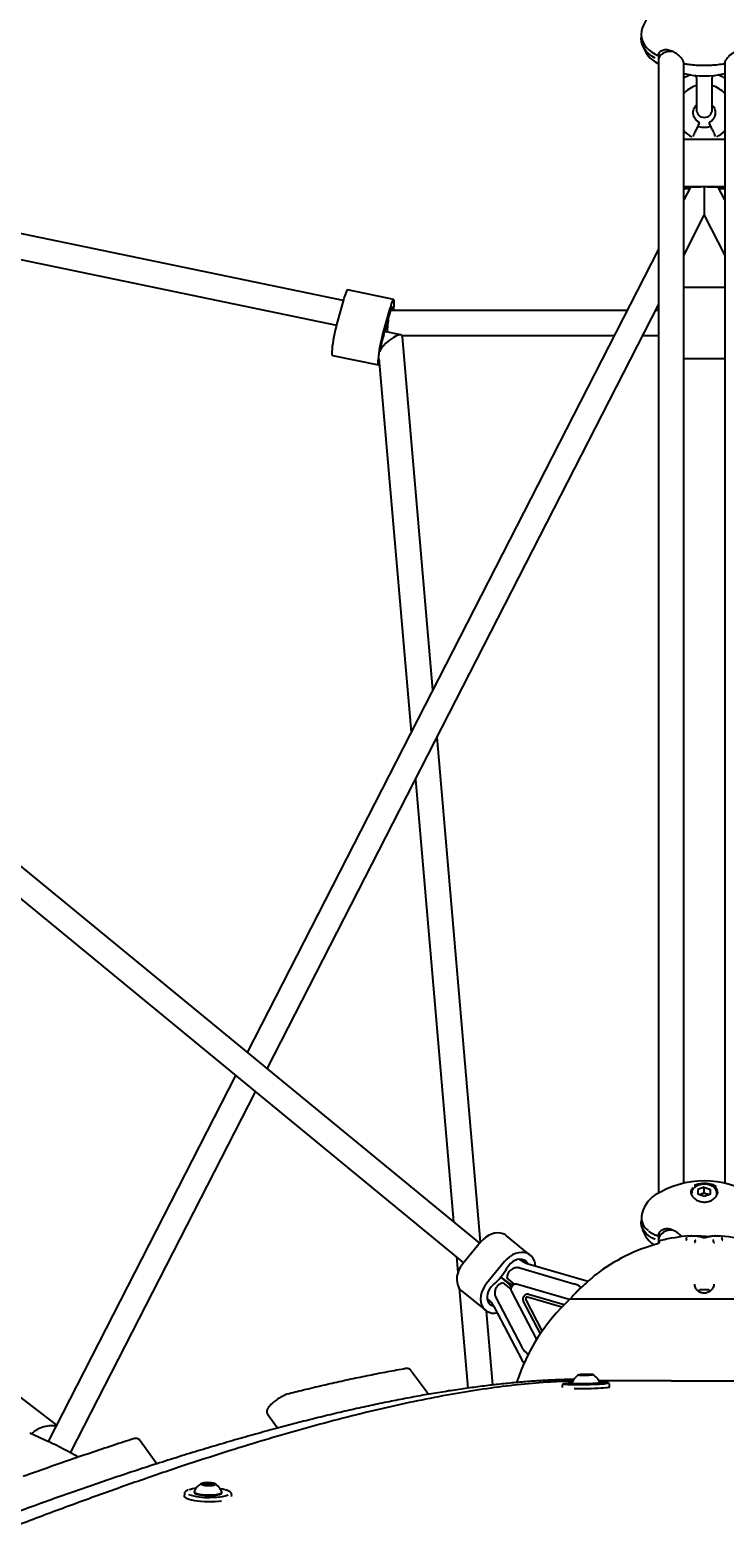
# Model space of a CAD drawing. Units: millimetres. Extents: x -8638 to 9009, y -7470 to 7689.
# Drawn here: x -219 to 221, y 1746 to 2696 of the extents above; entities that cross this region are included whole.
import ezdxf

# ---------------------------------------------------------------- set-up
doc = ezdxf.new("R2010")
doc.units = ezdxf.units.MM
doc.header["$PDSIZE"] = -1
doc.linetypes.add('CENTERX2', pattern=[20.32, 12.7, -2.54, 2.54, -2.54])
doc.dimstyles.new('ISO-25', dxfattribs={"dimtxt": 2.5, "dimasz": 2.5, "dimexe": 1.25, "dimexo": 0.625, "dimtad": 1, "dimtxsty": 'Standard', "dimcen": 2.5, "dimadec": 0, "dimazin": 0, "dimtfac": 1, "dimtmove": 0, "dimatfit": 3, "dimfxl": 1, "dimarcsym": 0})

# ---------------------------------------------------------------- blocks, each defined once
blk = doc.blocks.new('*D2')
at = {"color": 0, "lineweight": -2, "transparency": 16777216}
for p, q in [((-5019.44, 2090.72), (-5019.44, -7470.46)), ((5436.17, 2090.72), (5436.17, -7470.46)), ((-5016.14, -7469.46), (5432.87, -7469.46))]:
    blk.add_line(p, q, dxfattribs=at)
at = {"color": 0, "transparency": 16777216}
for points in [[(-5016.14, -7468.91), (-5016.14, -7470.01), (-5019.44, -7469.46)], [(5432.87, -7468.91), (5432.87, -7470.01), (5436.17, -7469.46)]]:
    blk.add_solid(points, dxfattribs=at)
at = {"layer": 'Defpoints', "color": 0, "transparency": 16777216}
for p in [(-5019.44, 2090.72), (5436.17, 2090.72), (5436.17, -7469.46)]:
    blk.add_point(p, dxfattribs=at)
at = {"color": 0, "transparency": 16777216, "insert": (208.37, -7440.43), "char_height": 5, "attachment_point": 5}
blk.add_mtext('{\\H11x;10456}', dxfattribs=at)
blk = doc.blocks.new('*D3')
at = {"color": 0, "lineweight": -2, "transparency": 16777216}
for p, q in [((208.37, 5888.95), (8929.24, 5888.95)), ((8928.24, 5885.65), (8928.24, 946.03)), ((8928.24, -4051.63), (8928.24, 887.98)), ((-3022.6, -4054.93), (8929.24, -4054.93))]:
    blk.add_line(p, q, dxfattribs=at)
at = {"color": 0, "transparency": 16777216}
for points in [[(8927.69, 5885.65), (8928.79, 5885.65), (8928.24, 5888.95)], [(8927.69, -4051.63), (8928.79, -4051.63), (8928.24, -4054.93)]]:
    blk.add_solid(points, dxfattribs=at)
at = {"layer": 'Defpoints', "color": 0, "transparency": 16777216}
for p in [(208.37, 5888.95), (8928.24, 5888.95), (-3022.6, -4054.93)]:
    blk.add_point(p, dxfattribs=at)
at = {"color": 0, "transparency": 16777216, "insert": (8928.24, 917.01), "char_height": 5, "attachment_point": 5}
blk.add_mtext('{\\H11x;9944}', dxfattribs=at)
blk = doc.blocks.new('*D5')
at = {"color": 0, "lineweight": -2, "transparency": 16777216}
for p, q in [((208.37, 7588.95), (-8541.13, 7588.95)), ((-8540.13, 7585.65), (-8540.13, 946.84)), ((-8540.13, -5750.01), (-8540.13, 888.79)), ((-2948.32, -5753.31), (-8541.13, -5753.31))]:
    blk.add_line(p, q, dxfattribs=at)
at = {"color": 0, "transparency": 16777216}
for points in [[(-8540.68, 7585.65), (-8539.58, 7585.65), (-8540.13, 7588.95)], [(-8540.68, -5750.01), (-8539.58, -5750.01), (-8540.13, -5753.31)]]:
    blk.add_solid(points, dxfattribs=at)
at = {"layer": 'Defpoints', "color": 0, "transparency": 16777216}
for p in [(-8540.13, 7588.95), (208.37, 7588.95), (-2948.32, -5753.31)]:
    blk.add_point(p, dxfattribs=at)
at = {"color": 0, "transparency": 16777216, "insert": (-8540.13, 917.82), "char_height": 5, "attachment_point": 5}
blk.add_mtext('{\\H11x;13344}', dxfattribs=at)

msp = doc.modelspace()

# ---------------------------------------------------------------- linework, layer by layer
at = {"color": 7, "linetype": 'Continuous', "lineweight": 25}
for p, q in [((66.08, 1927.68), (-2244.21, 3825.63)), ((-2254.95, 3813.75), (55.94, 1915.3)), ((179.37, 2680.95), (179.27, 2681.13)), ((179.37, 2681.2), (179.37, 2677.29)), ((177.33, 2675.97), (179.37, 2674.76)), ((179.37, 2677.29), (179.37, 1959.45)), ((195.37, 1965.65), (195.37, 2675.89)), ((196.06, 2674.85), (196.06, 2674.85)), ((221.37, 2676.01), (221.37, 1965.65)), ((203.37, 2665.27), (203.37, 2645.83)), ((213.37, 2645.83), (213.37, 2665.27)), ((213.88, 2667.13), (214.18, 2667.46)), ((217.37, 2626.88), (199.37, 2626.88)), ((199.55, 2596.72), (195.37, 2588.54)), ((217.37, 2596.9), (199.37, 2596.9)), ((208.37, 2596.69), (208.37, 2578.83)), ((221.37, 2588.54), (217.18, 2596.72)), ((-20.32, 2524.76), (-338.51, 2590.8)), ((-347.54, 2576.33), (-24.59, 2509.3)), ((195.37, 2553.44), (208.37, 2578.83)), ((208.37, 2578.83), (221.37, 2553.44)), ((179.37, 2557.29), (-81.1, 2048.59)), ((11.65, 2525.48), (-17.54, 2531.54)), ((221.37, 2533.11), (195.37, 2533.11)), ((-68.44, 2038.19), (179.37, 2522.19)), ((-20.19, 2525.23), (-24.35, 2510.19)), ((9, 2519.17), (4.84, 2504.13)), ((159.57, 2518.63), (9.54, 2518.63)), ((179.37, 2518.63), (177.55, 2518.63)), ((16.17, 2503.03), (5.86, 2505.17)), ((16.88, 2502.63), (151.38, 2502.63)), ((36.48, 2278.22), (17.15, 2501.93)), ((169.35, 2502.63), (179.37, 2502.63)), ((-27.19, 2490.07), (2, 2484.01)), ((2.28, 2488.11), (22.73, 2251.38)), ((195.37, 2488.16), (221.37, 2488.16)), ((66.69, 1928.43), (39.07, 2248.18)), ((25.33, 2221.34), (49.52, 1941.28)), ((-201.92, 1812.6), (-622.01, 2134.73)), ((-88.56, 2034.01), (-207.29, 1802.12)), ((-193.01, 1794.9), (-75.91, 2023.62)), ((200.37, 1959.48), (200.37, 1959.67)), ((200.37, 1959.48), (200.37, 1958.37)), ((204.62, 1964.41), (202.91, 1963.91)), ((208.37, 1963.27), (204.35, 1961.76)), ((204.35, 1961.76), (204.35, 1958.72)), ((208.37, 1957.21), (204.35, 1958.72)), ((206.36, 1958.74), (205.34, 1958.35)), ((208.37, 1959.5), (206.36, 1958.74)), ((208.37, 1963.27), (212.38, 1961.76)), ((208.37, 1959.5), (208.37, 1963.27)), ((208.37, 1959.5), (210.37, 1958.74)), ((212.38, 1958.72), (208.37, 1957.21)), ((210.37, 1958.74), (211.4, 1958.35)), ((212.38, 1958.72), (212.38, 1961.76)), ((216.37, 1958.32), (216.37, 1959.48)), ((98.31, 1920.01), (83.18, 1932.4)), ((179.07, 1932.86), (179.08, 1932.93)), ((179.37, 1932.07), (179.08, 1932.82)), ((179.37, 1933.57), (179.37, 1929.66)), ((179.37, 1929.66), (179.37, 1927.56)), ((180.78, 1929.34), (180.16, 1929.19)), ((180.41, 1929.25), (180.32, 1929.22)), ((197.09, 1930.14), (197.04, 1930.63)), ((202.6, 1928.61), (202.57, 1929.1)), ((203.58, 1932.07), (203.66, 1932.07)), ((203.66, 1932.07), (203.58, 1932.07)), ((213.19, 1932.07), (213.12, 1932.07)), ((214.27, 1928.61), (214.3, 1929.1)), ((219.72, 1930.14), (219.77, 1930.63)), ((66.7, 1928.44), (55.3, 1914.52)), ((51.45, 1918.99), (52.3, 1909.14)), ((81.83, 1916.05), (70.43, 1902.12)), ((91.83, 1917.04), (91.25, 1917.51)), ((91.56, 1912.04), (125.79, 1902.04)), ((134.01, 1903.58), (96.89, 1914.42)), ((81.56, 1904.51), (79.47, 1906.22)), ((79.6, 1906.38), (81.69, 1904.66)), ((80.83, 1902.66), (85.92, 1898.49)), ((88.41, 1901.61), (83.36, 1905.75)), ((122.84, 1891.94), (89.48, 1901.68)), ((134.56, 1903.4), (134.01, 1903.58)), ((53.16, 1899.23), (58.63, 1835.86)), ((54.66, 1897.59), (69.79, 1885.19)), ((70.85, 1892.6), (71.43, 1892.13)), ((76.28, 1893.38), (92.82, 1861.79)), ((86.02, 1897.46), (102.14, 1866.67)), ((104.51, 1870.34), (93.56, 1891.24)), ((105.74, 1872.15), (95.25, 1892.18)), ((96.47, 1893.68), (118.18, 1887.34)), ((97.06, 1895.51), (119.71, 1888.9)), ((293.38, 1892.24), (123.35, 1892.24)), ((123.96, 1892.41), (124.13, 1892.24)), ((130.36, 1899.57), (130.05, 1899.82)), ((205.74, 1898.44), (210.99, 1898.44)), ((74.52, 1837.89), (70.47, 1884.7)), ((75, 1887.68), (92.93, 1853.43)), ((95.84, 1858.05), (96.84, 1857.23)), ((22.79, 1846.95), (31.45, 1835.03)), ((130.04, 1844.34), (132.79, 1844.49)), ((130.5, 1844.19), (130.04, 1844.34)), ((133.7, 1844.19), (130.5, 1844.19)), ((132.79, 1844.49), (135.99, 1844.49)), ((132.79, 1844.19), (132.79, 1844.49)), ((136.44, 1844.34), (133.7, 1844.19)), ((135.99, 1844.49), (136.44, 1844.34)), ((135.99, 1844.32), (135.99, 1844.49)), ((31.45, 1835.03), (33.67, 1831.97)), ((118.37, 1837.56), (118.39, 1836.35)), ((124.59, 1839.06), (124.6, 1838.68)), ((187.46, 1840.58), (141.55, 1840.58)), ((142.1, 1839.01), (142.09, 1839.39)), ((148.39, 1836.64), (148.36, 1838.13)), ((-62.02, 1810.55), (-68.16, 1819.01)), ((-218.77, 1807.52), (-207.09, 1802.03)), ((-148.98, 1802.65), (-140.31, 1790.73)), ((-140.31, 1790.73), (-138.33, 1787.99)), ((-120.99, 1769), (-121.02, 1767.54)), ((-114.72, 1770.24), (-114.73, 1769.87)), ((-109.34, 1775.09), (-107.84, 1775.74)), ((-107.38, 1774.44), (-109.34, 1775.09)), ((-107.86, 1774.6), (-107.84, 1775.74)), ((-107.84, 1775.74), (-104.39, 1775.74)), ((-103.93, 1774.44), (-107.38, 1774.44)), ((-104.41, 1774.44), (-104.39, 1775.74)), ((-104.39, 1775.74), (-102.43, 1775.09)), ((-102.43, 1775.09), (-103.93, 1774.44)), ((-97.23, 1769.57), (-97.22, 1769.94)), ((-91.02, 1767.27), (-91, 1768.48))]:
    msp.add_line(p, q, dxfattribs=at)
at = {"color": 7, "linetype": 'Continuous', "lineweight": 25, "flags": 128}
for points in [[(168.65, 2695.38), (168.48, 2693.39), (168.67, 2691.27), (169.26, 2689.2), (170.22, 2687.21), (171.54, 2685.35), (173.19, 2683.66), (175.13, 2682.17), (177.33, 2680.92)], [(177.33, 2678.35), (175.13, 2679.6), (173.19, 2681.09), (171.54, 2682.78), (170.22, 2684.64), (169.26, 2686.63), (168.67, 2688.7), (168.48, 2690.82), (168.55, 2692.1)], [(177.33, 2680.92), (177.33, 2680.85), (177.34, 2680.8), (177.36, 2680.77), (177.37, 2680.76)], [(178.34, 2680.44), (178.34, 2680.37), (178.35, 2680.32), (178.37, 2680.29), (178.38, 2680.28)], [(179.06, 2680.56), (179.06, 2680.57), (179.08, 2680.67)], [(195.66, 2675.19), (195.66, 2675.21), (195.65, 2675.27)], [(221.07, 2675.19), (221.07, 2675.21), (221.08, 2675.27)], [(202.87, 2667.16), (202.73, 2667.32), (202.67, 2667.38)], [(199.37, 2626.88), (197.14, 2626.87), (195.37, 2626.85)], [(221.37, 2626.85), (219.59, 2626.87), (217.37, 2626.88)], [(199.37, 2596.9), (197.14, 2596.89), (195.37, 2596.88)], [(195.37, 2595.88), (197.14, 2595.86), (199.11, 2595.86)], [(206.25, 2596.68), (204.85, 2596.68), (203.11, 2596.69), (201.38, 2596.71)], [(215.35, 2596.71), (213.63, 2596.69), (211.88, 2596.68), (210.49, 2596.68)], [(221.37, 2596.88), (219.59, 2596.89), (217.37, 2596.9)], [(217.62, 2595.86), (219.59, 2595.86), (221.37, 2595.88)], [(-17.54, 2531.54), (-17.63, 2531.54), (-17.93, 2531.3), (-18.3, 2530.7), (-18.72, 2529.76), (-19.18, 2528.51), (-19.68, 2526.99), (-20.19, 2525.23)], [(10.88, 2518.63), (10.92, 2519.58), (10.89, 2520.32), (10.79, 2520.74), (10.6, 2520.82), (10.35, 2520.57), (10.04, 2519.97), (9.69, 2519.07), (9.3, 2517.9), (8.9, 2516.5), (8.5, 2514.94)], [(11.56, 2518.63), (11.72, 2519.82), (11.9, 2521.5), (12, 2522.93), (12.02, 2524.07), (11.95, 2524.89), (11.79, 2525.37), (11.56, 2525.48), (11.26, 2525.24), (10.89, 2524.64), (10.47, 2523.7), (10, 2522.46), (9.51, 2520.93), (9, 2519.17)], [(-24.35, 2510.19), (-24.86, 2508.24), (-25.36, 2506.16), (-25.84, 2503.99), (-26.28, 2501.81), (-26.67, 2499.67), (-27, 2497.62), (-27.26, 2495.73), (-27.44, 2494.05), (-27.54, 2492.62), (-27.56, 2491.48), (-27.49, 2490.66), (-27.34, 2490.19), (-27.19, 2490.07)], [(4.84, 2504.13), (4.33, 2502.18), (3.82, 2500.1), (3.35, 2497.93), (2.91, 2495.75), (2.52, 2493.61), (2.19, 2491.57), (1.93, 2489.68), (1.75, 2487.99), (1.65, 2486.56), (1.63, 2485.42), (1.7, 2484.6), (1.85, 2484.13), (2.08, 2484.01), (2.39, 2484.26), (2.59, 2484.55)], [(177.33, 1930.07), (175.13, 1931.13), (173.19, 1932.38), (171.54, 1933.8), (170.22, 1935.36), (169.26, 1937.03), (168.67, 1938.77), (168.48, 1940.55), (168.63, 1942.1)], [(83.18, 1932.4), (82.49, 1932.9), (80.97, 1933.67), (79.28, 1934.13), (77.45, 1934.25), (75.55, 1934.03), (73.63, 1933.49), (71.73, 1932.63), (69.91, 1931.48), (68.22, 1930.07), (66.7, 1928.44)], [(178.34, 1932.77), (178.34, 1932.69), (178.35, 1932.63), (178.37, 1932.58), (178.4, 1932.55), (178.41, 1932.54)], [(101.41, 1913.1), (101.25, 1914.76), (100.77, 1916.52), (99.99, 1918.1), (98.93, 1919.44), (97.62, 1920.51), (96.1, 1921.28), (94.41, 1921.73), (92.58, 1921.85), (90.68, 1921.64), (88.76, 1921.1), (86.86, 1920.24), (85.04, 1919.09), (83.35, 1917.68), (81.83, 1916.05)], [(179.69, 1928.55), (179.72, 1928.42), (179.79, 1928.16)], [(55.3, 1914.52), (54, 1912.71), (52.95, 1910.77), (52.18, 1908.76), (51.71, 1906.73), (51.56, 1904.74), (51.73, 1902.83), (52.2, 1901.07), (52.98, 1899.5), (54.04, 1898.16), (54.66, 1897.59)], [(96.66, 1914.62), (96.21, 1915.36), (95.3, 1916.33), (94.17, 1917.03), (92.86, 1917.44), (91.42, 1917.52), (89.92, 1917.29), (88.42, 1916.75), (86.96, 1915.93), (85.62, 1914.84), (84.45, 1913.55), (83.48, 1912.1)], [(70.43, 1902.12), (69.13, 1900.32), (68.08, 1898.38), (67.31, 1896.37), (66.85, 1894.34), (66.69, 1892.35), (66.86, 1890.44), (67.33, 1888.68), (68.11, 1887.11), (69.17, 1885.77), (70.48, 1884.69), (72, 1883.92), (73.7, 1883.47), (75.52, 1883.35), (77.18, 1883.52)], [(74.63, 1901.29), (73.4, 1900.06), (72.36, 1898.65), (71.56, 1897.12), (71.04, 1895.53), (70.8, 1893.95), (70.87, 1892.43), (71.24, 1891.04), (71.89, 1889.84), (72.8, 1888.87), (73.94, 1888.17), (74.76, 1887.87)], [(134.91, 1844.56), (133.71, 1844.55), (132.46, 1844.52), (131.28, 1844.48), (130.26, 1844.43), (129.48, 1844.37), (129, 1844.31), (128.87, 1844.25), (129.09, 1844.2), (129.65, 1844.16), (130.5, 1844.13), (131.57, 1844.12), (132.78, 1844.13), (134.02, 1844.16), (135.2, 1844.2), (136.23, 1844.25), (137.01, 1844.31), (137.48, 1844.37), (137.61, 1844.43), (137.39, 1844.48), (136.83, 1844.52), (135.98, 1844.55), (134.91, 1844.56)], [(119.4, 1838.53), (119.47, 1838.5), (119.94, 1838.41), (120.77, 1838.33), (121.91, 1838.26), (123.36, 1838.21), (125.06, 1838.17), (126.98, 1838.16), (129.06, 1838.16), (131.25, 1838.17), (133.5, 1838.21), (135.74, 1838.26), (137.92, 1838.33), (139.98, 1838.41), (141.88, 1838.5), (143.55, 1838.6), (144.95, 1838.71), (146.06, 1838.82), (146.83, 1838.93), (147.26, 1839.04), (147.28, 1839.05)], [(124.59, 1839.07), (124.61, 1839.04), (124.9, 1838.96), (125.54, 1838.9), (126.49, 1838.85), (127.73, 1838.81), (129.2, 1838.8), (130.83, 1838.8), (132.57, 1838.81), (134.34, 1838.85), (136.07, 1838.9), (137.69, 1838.96), (139.13, 1839.04), (140.33, 1839.12), (141.24, 1839.21), (141.84, 1839.29), (142.08, 1839.38), (142.09, 1839.4)], [(124.6, 1838.68), (124.62, 1838.66), (124.91, 1838.58), (125.54, 1838.52), (126.5, 1838.47), (127.74, 1838.43), (129.2, 1838.42), (130.84, 1838.42), (132.58, 1838.43), (134.35, 1838.47), (136.08, 1838.52), (137.69, 1838.58), (139.13, 1838.66), (140.34, 1838.74), (141.25, 1838.83), (141.84, 1838.91), (142.09, 1839), (142.1, 1839.01)], [(125.87, 1835.61), (127.66, 1835.61), (129.85, 1835.62), (132.11, 1835.64), (134.41, 1835.68), (136.68, 1835.74), (138.88, 1835.81), (140.94, 1835.9), (142.83, 1836), (144.5, 1836.1), (145.91, 1836.21), (147.02, 1836.32), (147.82, 1836.44), (148.28, 1836.55), (148.39, 1836.64)], [(-121.02, 1767.54), (-121.01, 1767.4), (-120.75, 1766.91), (-120.14, 1766.42), (-119.2, 1765.95), (-117.95, 1765.51), (-116.42, 1765.11), (-114.65, 1764.77), (-112.68, 1764.48), (-110.55, 1764.26), (-108.31, 1764.11), (-106.02, 1764.04), (-103.73, 1764.04), (-101.5, 1764.11), (-99.37, 1764.26), (-97.5, 1764.47)], [(-114.73, 1769.87), (-114.66, 1769.62), (-114.26, 1769.24), (-113.52, 1768.88), (-112.47, 1768.56), (-111.15, 1768.28), (-109.63, 1768.06), (-107.95, 1767.91), (-106.2, 1767.83), (-104.43, 1767.83), (-102.73, 1767.91), (-101.16, 1768.06), (-99.79, 1768.28), (-98.67, 1768.56), (-97.85, 1768.88), (-97.37, 1769.24), (-97.23, 1769.57)], [(-114.69, 1770.39), (-114.7, 1770.38), (-114.65, 1769.99), (-114.25, 1769.61), (-113.51, 1769.25), (-112.46, 1768.93), (-111.15, 1768.65), (-109.62, 1768.43), (-107.95, 1768.28), (-106.19, 1768.2), (-104.42, 1768.2), (-102.72, 1768.28), (-101.15, 1768.43), (-99.78, 1768.65), (-98.67, 1768.93), (-97.85, 1769.25), (-97.36, 1769.61), (-97.23, 1769.99), (-97.25, 1770.08)], [(-106.22, 1776.04), (-107.44, 1776), (-108.53, 1775.89), (-109.4, 1775.71), (-109.99, 1775.48), (-110.25, 1775.22), (-110.16, 1774.95), (-109.71, 1774.69), (-108.96, 1774.47), (-107.96, 1774.29), (-106.79, 1774.18), (-105.55, 1774.14), (-104.34, 1774.18), (-103.25, 1774.29), (-102.37, 1774.47), (-101.78, 1774.69), (-101.52, 1774.95), (-101.62, 1775.22), (-102.06, 1775.48), (-102.81, 1775.71), (-103.81, 1775.89), (-104.98, 1776), (-106.22, 1776.04)], [(-104.91, 1766.68), (-102.68, 1766.72), (-100.54, 1766.84), (-98.54, 1767.03), (-96.74, 1767.29), (-95.17, 1767.62), (-93.88, 1767.99), (-93.26, 1768.25)]]:
    msp.add_lwpolyline(points, dxfattribs=at)
at = {"color": 7, "linetype": 'CENTERX2', "lineweight": 18}
for radius in [5496.84, 4371.49]:
    msp.add_circle((208.37, 392.1), radius, dxfattribs=at)
at = {"color": 7, "linetype": 'Continuous', "lineweight": 25}
for centre, radius, start, end in [((187.37, 2692.1), 19, 121.89079, 170.06198), ((187.37, 2692.1), 19, 189.93802, 238.10921), ((178.59, 2680.74), 0.5, 244.96244, 270), ((178.59, 2680.74), 0.5, 270, 339.7024), ((196.14, 2675.34), 0.5, 197.29197, 260.46644), ((220.59, 2675.34), 0.5, 279.53356, 342.70803), ((208.37, 2725.85), 58.75, 257.21598, 282.78402), ((208.36, 2644.2), 17.5, 106.58721, 137.95105), ((208.37, 2644.2), 17.5, 42.04844, 73.4133), ((208.37, 2645.83), 5, 180, 0), ((208.36, 2644.22), 17.5, 222.04712, 243.33338), ((208.37, 2644.22), 17.5, 296.66662, 317.95288), ((199.37, 2385.02), 211.7, 89.45591, 91.0837), ((199.25, 2798.07), 202.02, 268.89823, 269.98713), ((217.36, 2385.02), 211.7, 88.9163, 90.54409), ((217.48, 2798.07), 202.02, 270.01287, 271.10177), ((-159.56, 2555.11), 172.79, 342.54186, 346.55766), ((69.26, 2483.79), 66.89, 163.07249, 172.68421), ((208.37, 1908.35), 58.75, 58.10921, 121.89079), ((187.37, 1942.1), 19, 121.89079, 171.77445), ((207.8, 1954.84), 4.16, 110.27292, 123.77888), ((208.37, 1953.24), 5.85, 69.95878, 110.04122), ((208.93, 1954.84), 4.16, 56.22112, 69.72708), ((178.44, 1943.94), 9.92, 174.86584, 235.66937), ((187.37, 1942.1), 19, 188.22555, 234.70772), ((178.59, 1933.01), 0.5, 248.56975, 270), ((178.59, 1933.01), 0.5, 270, 343.03381), ((208.37, 1818.74), 114, 94.86431, 104.00288), ((203.61, 1931.57), 0.5, 83.17519, 84.21253), ((208.37, 1818.74), 114, 75.94574, 85.91767), ((208.37, 1818.74), 112.5, 105.27311, 127.73094), ((48.78, 1931.49), 39.75, 310.56045, 330.8021), ((122.54, 1890.62), 11.88, 48.92801, 74.13126), ((208.37, 1800.78), 125, 133.06523, 161.97781), ((96.81, 1892.15), 3.37, 85.61531, 195.74724), ((96.38, 1892.5), 1.18, 85.61531, 195.74724), ((123.35, 1891.74), 0.5, 90, 133.06523), ((124.31, 1892.76), 0.5, 138.63069, 225), ((208.37, 1818.74), 112.5, 136.67064, 138.63069), ((208.37, 1893.44), 5.65, 117.70087, 133.91063), ((208.37, 1893.44), 5.65, 45.80714, 62.29913), ((103.34, 1867.19), 11.82, 207.1989, 236.84158), ((133.4, 1836.18), 9.27, 119.15049, 161.86311), ((133.4, 1836.18), 9.27, 20.31124, 63.02386), ((126.2, 1794.66), 44.55, 92.018, 98.32178), ((-326.34, 1549.09), 279.64, 60.35875, 64.75845), ((-106.52, 1805.32), 38.67, 252.26953, 272.39357), ((-111.31, 1750.42), 22.08, 96.07266, 107.96382), ((-106.03, 1767.12), 9.27, 114.46647, 159.31471), ((-106.03, 1767.12), 9.27, 18.68895, 63.53719), ((-102.55, 1744.16), 28.29, 74.99337, 81.19669)]:
    msp.add_arc(centre, radius, start, end, dxfattribs=at)
for centre, major_axis, ratio, start_param, end_param in [((187.37, 2677.29), (8, 0), 0.671676, 1.460653, 3.141593), ((8.37, 2510.63), (0.82, 8), 0.056252, 1.105132, 2.386616), ((9.61, 2496.22), (7.25, 6.44), 0.3238, 6.046622, 8.623458), ((187.37, 1929.66), (8, 0), 0.782525, 1.386863, 3.141593), ((-208.25, 1807.38), (9.57, 2.16), 0.428589, 0.808672, 2.758199)]:
    msp.add_ellipse(centre, major_axis=major_axis, ratio=ratio, start_param=start_param, end_param=end_param, dxfattribs=at)
for points, knots in [([(177.37, 2680.76), (177.45, 2680.72), (177.78, 2680.55), (178.12, 2680.41), (178.39, 2680.29)], [0, 0, 0, 0, 0.239282, 1, 1, 1, 1]), ([(195.65, 2675.27), (195.42, 2675.85), (194.92, 2677.09), (193.34, 2679.1), (191.41, 2680.84), (189.02, 2682.37), (186.34, 2683.47), (183.39, 2683.74), (181, 2683.01), (179.63, 2681.83), (179.23, 2680.98), (179.08, 2680.67)], [0, 0, 0, 0, 0.098556, 0.208176, 0.332377, 0.422381, 0.559421, 0.696419, 0.819677, 0.934053, 1, 1, 1, 1]), ([(237.65, 2680.67), (237.65, 2680.69), (237.43, 2681.26), (236.68, 2682.33), (234.71, 2683.46), (232.46, 2683.7), (230.43, 2683.36), (228.31, 2682.67), (226.23, 2681.49), (224.12, 2679.8), (222.53, 2678.08), (221.49, 2676.43), (221.18, 2675.54), (221.08, 2675.27)], [0, 0, 0, 0, 0.004491, 0.118863, 0.235732, 0.367183, 0.438094, 0.511522, 0.655298, 0.731311, 0.847649, 0.95259, 1, 1, 1, 1]), ([(196.07, 2674.88), (197.02, 2674.72), (199.37, 2674.33), (203.19, 2673.98), (207.49, 2673.8), (211.81, 2673.87), (216.11, 2674.21), (219.07, 2674.54), (220.57, 2674.84), (220.67, 2674.86)], [0, 0, 0, 0, 0.117501, 0.290876, 0.464699, 0.638822, 0.813042, 0.987202, 1, 1, 1, 1]), ([(199.93, 2667.85), (199.58, 2667.74), (198.33, 2667.34), (196.79, 2666.62), (195.68, 2665.92), (195.37, 2665.73)], [0, 0, 0, 0, 0.218573, 0.780811, 1, 1, 1, 1]), ([(202.8, 2667.25), (202.8, 2667.24), (202.81, 2667.23), (202.96, 2667), (203.18, 2666.52), (203.36, 2665.89), (203.34, 2665.44), (203.34, 2665.27)], [0, 0, 0, 0, 0.156724, 0.318034, 0.541966, 0.822099, 1, 1, 1, 1]), ([(213.38, 2665.28), (213.38, 2665.49), (213.39, 2665.93), (213.56, 2666.52), (213.76, 2666.98), (213.9, 2667.2), (213.95, 2667.27), (213.94, 2667.25), (213.94, 2667.25)], [0, 0, 0, 0, 0.212001, 0.4533757, 0.6567181, 0.8280675, 0.9858565, 1, 1, 1, 1]), ([(221.37, 2665.74), (221.18, 2665.86), (220.2, 2666.49), (218.7, 2667.2), (217.35, 2667.66), (216.9, 2667.82)], [0, 0, 0, 0, 0.13297, 0.707009, 1, 1, 1, 1]), ([(204.99, 2637.72), (204.99, 2637.72), (204.54, 2637.95), (203.73, 2638.55), (202.71, 2639.64), (201.95, 2640.92), (201.48, 2642.34), (201.31, 2643.83), (201.47, 2645.31), (201.94, 2646.73), (202.58, 2647.88), (203.15, 2648.46), (203.37, 2648.68)], [0, 0, 0, 0, 0.001471, 0.116823, 0.232416, 0.348101, 0.463877, 0.579724, 0.695612, 0.811497, 0.927332, 1, 1, 1, 1]), ([(213.37, 2648.7), (213.65, 2648.39), (214.27, 2647.72), (214.91, 2646.45), (215.32, 2645.01), (215.41, 2643.52), (215.18, 2642.04), (214.65, 2640.64), (213.83, 2639.4), (212.84, 2638.39), (212.07, 2637.94), (211.72, 2637.73)], [0, 0, 0, 0, 0.097746, 0.213204, 0.328749, 0.44436, 0.560004, 0.675631, 0.791202, 0.90669, 1, 1, 1, 1]), ([(205.14, 2636.95), (205.14, 2636.97), (205.14, 2637.03), (204.64, 2636.07), (203.75, 2634.24), (202.54, 2631.71), (201.64, 2629.79), (201.18, 2628.82)], [0, 0, 0, 0, 0.113883, 0.335397, 0.556976, 0.778487, 1, 1, 1, 1]), ([(204.44, 2635.21), (204.57, 2635.51), (204.98, 2636.44), (205.1, 2636.75), (205.18, 2636.96)], [0, 0, 0, 0, 0.315136, 1, 1, 1, 1]), ([(208.37, 2634.36), (208.14, 2634.36), (207.34, 2634.38), (206, 2634.59), (204.95, 2635.01), (204.44, 2635.21)], [0, 0, 0, 0, 0.165504, 0.592441, 1, 1, 1, 1]), ([(205.25, 2637.29), (205.25, 2637.3), (205.25, 2637.32), (205.24, 2637.42), (205.17, 2637.56), (205.08, 2637.68), (205, 2637.71), (204.98, 2637.72)], [0, 0, 0, 0, 0.044019, 0.305338, 0.588755, 0.900242, 1, 1, 1, 1]), ([(212.28, 2635.24), (212.13, 2635.16), (211.46, 2634.81), (210.13, 2634.47), (208.96, 2634.39), (208.37, 2634.36)], [0, 0, 0, 0, 0.129673, 0.557362, 1, 1, 1, 1]), ([(211.72, 2637.71), (211.67, 2637.67), (211.58, 2637.6), (211.51, 2637.47), (211.49, 2637.36), (211.48, 2637.31), (211.48, 2637.29)], [0, 0, 0, 0, 0.325402, 0.592632, 0.831565, 1, 1, 1, 1]), ([(215.55, 2628.82), (215.41, 2629.12), (214.82, 2630.39), (213.79, 2632.55), (212.66, 2634.9), (211.89, 2636.46), (211.51, 2637.17), (211.57, 2637), (211.58, 2636.96)], [0, 0, 0, 0, 0.067509, 0.283069, 0.498466, 0.713445, 0.928235, 1, 1, 1, 1]), ([(211.63, 2636.78), (211.74, 2636.49), (211.88, 2636.15), (212.23, 2635.35), (212.28, 2635.24)], [0, 0, 0, 0, 0.860376, 1, 1, 1, 1]), ([(201.08, 1962.76), (200.67, 1962.27), (199.87, 1961.29), (199.78, 1959.4), (200.6, 1957.44), (202.31, 1955.65), (204.66, 1954.33), (207.41, 1953.67), (210.3, 1953.8), (212.98, 1954.73), (214.99, 1956.16), (216.35, 1957.86), (217, 1959.66), (216.75, 1961.51), (215.53, 1963.03), (213.92, 1964), (212.62, 1964.29), (212.19, 1964.38)], [0, 0, 0, 0, 0.0691706, 0.1382347, 0.2091856, 0.2800842, 0.349437, 0.4181272, 0.4880898, 0.55903, 0.629966, 0.6845939, 0.7534176, 0.8235206, 0.8947136, 0.9650627, 1, 1, 1, 1]), ([(216.37, 1959.48), (216.35, 1959.71), (216.32, 1960.31), (216.01, 1961.26), (215.38, 1962.27), (214.48, 1963.16), (213.34, 1963.92), (211.99, 1964.51), (210.5, 1964.91), (208.92, 1965.09), (207.31, 1965.06), (205.75, 1964.81), (204.28, 1964.34), (202.97, 1963.68), (201.86, 1962.83), (201.03, 1961.83), (200.5, 1960.76), (200.43, 1960.03), (200.39, 1959.7)], [0, 0, 0, 0, 0.0369625, 0.0979634, 0.1593404, 0.2222017, 0.2866508, 0.3520444, 0.4177039, 0.4833464, 0.5490002, 0.6147762, 0.6807784, 0.7471269, 0.8138183, 0.8803154, 0.9455984, 1, 1, 1, 1]), ([(202.05, 1964.38), (202.21, 1964.46), (203.12, 1964.91), (205.12, 1965.49), (208.16, 1965.77), (211.22, 1965.56), (213.84, 1964.82), (215.47, 1964.13), (215.89, 1963.58), (215.89, 1963.58)], [0, 0, 0, 0, 0.041718, 0.236182, 0.428855, 0.617139, 0.805328, 0.99826, 1, 1, 1, 1]), ([(172.94, 1935.53), (173.1, 1935.4), (173.76, 1934.84), (175.13, 1934.01), (176.51, 1933.32), (177.28, 1933), (177.4, 1932.95)], [0, 0, 0, 0, 0.128544, 0.539542, 0.929853, 1, 1, 1, 1]), ([(177.4, 1932.95), (177.48, 1932.91), (177.81, 1932.77), (178.15, 1932.65), (178.42, 1932.55)], [0, 0, 0, 0, 0.239258, 1, 1, 1, 1]), ([(193.91, 1931.66), (193.73, 1931.93), (193.01, 1933), (191.39, 1934.37), (189.03, 1935.87), (186.34, 1936.83), (183.39, 1936.85), (181, 1935.81), (179.63, 1934.34), (179.23, 1933.31), (179.08, 1932.93)], [0, 0, 0, 0, 0.04984, 0.198876, 0.306878, 0.47132, 0.635713, 0.783619, 0.920866, 1, 1, 1, 1]), ([(180.16, 1929.19), (180.15, 1929.19), (180.1, 1929.17), (180.06, 1929.16), (180.03, 1929.15), (180, 1929.14), (179.94, 1929.12), (179.86, 1929.07), (179.77, 1928.98), (179.69, 1928.85), (179.66, 1928.69), (179.68, 1928.59), (179.69, 1928.55)], [0, 0, 0, 0, 0.018531, 0.206936, 0.274372, 0.303801, 0.345473, 0.444698, 0.556804, 0.715241, 0.877869, 1, 1, 1, 1]), ([(197.79, 1932.2), (198.03, 1932.24), (198.4, 1932.31), (199.29, 1932.37), (199.83, 1932.39), (200.1, 1932.39)], [0, 0, 0, 0, 0.459257, 0.729094, 1, 1, 1, 1]), ([(198.17, 1932.19), (198.13, 1932.19), (198.01, 1932.18), (197.9, 1932.18), (197.88, 1932.18), (197.88, 1932.18)], [0, 0, 0, 0, 0.217906, 0.749405, 1, 1, 1, 1]), ([(203.58, 1932.07), (203.08, 1932.11), (201.99, 1932.21), (200.14, 1932.25), (198.8, 1932.21), (198.13, 1932.19)], [0, 0, 0, 0, 0.30212, 0.651107, 1, 1, 1, 1]), ([(200.1, 1932.39), (200.1, 1932.39), (200.64, 1932.41), (201.74, 1932.41), (203.83, 1932.37), (206.58, 1932.26), (208.9, 1932.12), (210.28, 1932.04)], [0, 0, 0, 0, 0.002912, 0.224061, 0.448125, 0.672241, 1, 1, 1, 1]), ([(200.46, 1932.22), (200.45, 1932.24), (200.41, 1932.31), (200.27, 1932.38), (200.16, 1932.39), (200.1, 1932.39)], [0, 0, 0, 0, 0.140243, 0.570122, 1, 1, 1, 1]), ([(207.03, 1931.32), (206.63, 1931.46), (205.82, 1931.73), (204.55, 1931.94), (203.8, 1932.04), (203.58, 1932.07)], [0, 0, 0, 0, 0.4175254, 0.8347123, 1, 1, 1, 1]), ([(209.85, 1931.32), (209.77, 1931.3), (209.62, 1931.25), (209.22, 1931.2), (208.74, 1931.18), (208.23, 1931.17), (207.74, 1931.2), (207.32, 1931.24), (207.11, 1931.29), (207.04, 1931.32), (207.03, 1931.32)], [0, 0, 0, 0, 0.1394682, 0.2789376, 0.4183765, 0.5577779, 0.6971622, 0.8365573, 0.9759867, 1, 1, 1, 1]), ([(213.19, 1932.07), (212.98, 1932.04), (212.2, 1931.95), (210.98, 1931.73), (210.22, 1931.46), (209.85, 1931.32)], [0, 0, 0, 0, 0.157921, 0.57905, 1, 1, 1, 1]), ([(210.28, 1932.04), (210.44, 1932.03), (210.76, 1932.02), (211.28, 1932.01), (211.75, 1932.02), (212.14, 1932.04), (212.28, 1932.07), (212.35, 1932.09)], [0, 0, 0, 0, 0.197705, 0.39541, 0.593105, 0.790793, 1, 1, 1, 1]), ([(212.35, 1932.09), (212.64, 1932.17), (213.53, 1932.4), (215.09, 1932.54), (216.39, 1932.45), (216.93, 1932.41)], [0, 0, 0, 0, 0.225766, 0.677646, 1, 1, 1, 1]), ([(217.98, 1932.21), (217.31, 1932.22), (215.99, 1932.25), (214.45, 1932.18), (213.52, 1932.09), (213.19, 1932.07)], [0, 0, 0, 0, 0.390889, 0.781643, 1, 1, 1, 1]), ([(218.23, 1932.21), (218.23, 1932.21), (218.23, 1932.21), (218.2, 1932.21), (218.11, 1932.21), (217.99, 1932.21), (217.94, 1932.22)], [0, 0, 0, 0, 0.040715, 0.262119, 0.656024, 1, 1, 1, 1]), ([(179.81, 1928.05), (179.81, 1928.03), (179.78, 1927.96), (179.66, 1927.78), (179.35, 1927.52), (178.97, 1927.33), (178.7, 1927.25), (178.64, 1927.23)], [0, 0, 0, 0, 0.047285, 0.168665, 0.422804, 0.866599, 1, 1, 1, 1]), ([(179.79, 1928.16), (179.79, 1928.14), (179.8, 1928.1), (179.8, 1928.04), (179.79, 1927.98), (179.76, 1927.94), (179.75, 1927.92)], [0, 0, 0, 0, 0.253686, 0.505884, 0.753849, 1, 1, 1, 1]), ([(91.56, 1912.04), (90.77, 1912.16), (89.2, 1912.4), (86.54, 1911.47), (84.45, 1909.57), (83.51, 1907.45), (83.4, 1906.17), (83.36, 1905.75)], [0, 0, 0, 0, 0.235975, 0.472161, 0.700201, 0.901617, 1, 1, 1, 1]), ([(96.89, 1914.42), (96.59, 1914.51), (95.63, 1914.81), (94.14, 1915.48), (92.79, 1916.29), (92.06, 1916.86), (91.83, 1917.04)], [0, 0, 0, 0, 0.15475, 0.493592, 0.842086, 1, 1, 1, 1]), ([(80.83, 1902.66), (80.02, 1902.38), (78.41, 1901.81), (76.64, 1899.93), (75.69, 1897.66), (75.54, 1895.3), (76.03, 1894.01), (76.28, 1893.38)], [0, 0, 0, 0, 0.197776, 0.395965, 0.587696, 0.796565, 1, 1, 1, 1]), ([(86.18, 1899.73), (85.64, 1900.41), (84.45, 1901.89), (82.85, 1903.44), (81.81, 1904.3), (81.56, 1904.51)], [0, 0, 0, 0, 0.392986, 0.853268, 1, 1, 1, 1]), ([(81.69, 1904.66), (82.18, 1904.28), (83.47, 1903.27), (85.34, 1902.04), (86.78, 1901.34), (87.31, 1901.09)], [0, 0, 0, 0, 0.281437, 0.737339, 1, 1, 1, 1]), ([(89.48, 1901.68), (89.34, 1901.71), (88.97, 1901.79), (88.29, 1901.68), (87.52, 1901.31), (86.8, 1900.7), (86.22, 1899.92), (85.87, 1899.05), (85.76, 1898.19), (85.94, 1897.7), (86.02, 1897.46)], [0, 0, 0, 0, 0.0757429, 0.2000797, 0.3294934, 0.4626734, 0.5964924, 0.7315017, 0.8686256, 1, 1, 1, 1]), ([(139.52, 1907.71), (139.51, 1907.7), (139.47, 1907.67), (138.89, 1907.17), (137.8, 1906.24), (135.95, 1904.64), (133.44, 1902.41), (130.84, 1900.04), (128.66, 1897.99), (127.7, 1897.07), (127.29, 1896.67)], [0, 0, 0, 0, 0.067693, 0.149024, 0.238933, 0.374442, 0.547899, 0.723635, 0.880333, 1, 1, 1, 1]), ([(209.17, 1896.13), (208.83, 1896.09), (208.1, 1896.02), (206.99, 1896.18), (205.93, 1896.53), (204.95, 1897.05), (204.08, 1897.75), (203.33, 1898.6), (202.76, 1899.61), (202.41, 1900.68), (202.39, 1901.41), (202.38, 1901.76)], [0, 0, 0, 0, 0.082965, 0.174906, 0.267918, 0.366013, 0.474133, 0.593565, 0.725519, 0.868312, 1, 1, 1, 1]), ([(214.33, 1901.73), (214.34, 1901.46), (214.35, 1900.78), (214.02, 1899.74), (213.49, 1898.73), (213, 1898.17), (212.78, 1897.92)], [0, 0, 0, 0, 0.207156, 0.520892, 0.793911, 1, 1, 1, 1]), ([(71.43, 1892.13), (71.64, 1891.95), (72.38, 1891.32), (73.49, 1890.1), (74.42, 1888.74), (74.89, 1887.88), (75, 1887.68)], [0, 0, 0, 0, 0.154384, 0.52556, 0.889033, 1, 1, 1, 1]), ([(127.29, 1896.67), (127.06, 1896.44), (126.61, 1896.01), (126.56, 1895.96), (126.53, 1895.93)], [0, 0, 0, 0, 0.5138914, 1, 1, 1, 1]), ([(212.78, 1897.92), (212.63, 1897.77), (212.22, 1897.38), (211.43, 1896.83), (210.41, 1896.39), (209.64, 1896.15), (209.22, 1896.13), (209.17, 1896.13)], [0, 0, 0, 0, 0.176917, 0.465642, 0.727896, 0.969182, 1, 1, 1, 1]), ([(92.93, 1853.43), (93.19, 1852.93), (93.56, 1852.24), (94.03, 1851.61), (94.16, 1851.44)], [0, 0, 0, 0, 0.715912, 1, 1, 1, 1]), ([(19.19, 1848.25), (17.24, 1847.9), (11.57, 1846.9), (2.02, 1845.08), (-9.54, 1842.75), (-21.32, 1840.22), (-33.32, 1837.5), (-44.88, 1834.75), (-52.51, 1832.84), (-56, 1831.97)], [0, 0, 0, 0, 0.082546, 0.23968, 0.3968, 0.553902, 0.710988, 0.868059, 1, 1, 1, 1]), ([(22.79, 1846.95), (22.56, 1847.21), (22.13, 1847.69), (21.32, 1848.12), (20.53, 1848.31), (19.81, 1848.34), (19.39, 1848.28), (19.19, 1848.25)], [0, 0, 0, 0, 0.230792, 0.43288, 0.624535, 0.820203, 1, 1, 1, 1]), ([(125.96, 1841.41), (125.43, 1841.4), (121.93, 1841.36), (115.3, 1841.15), (105.97, 1840.7), (96.4, 1840.05), (86.61, 1839.2), (76.58, 1838.16), (66.32, 1836.93), (55.83, 1835.51), (45.12, 1833.89), (34.18, 1832.09), (23.01, 1830.09), (11.63, 1827.9), (0.02, 1825.52), (-11.81, 1822.95), (-23.86, 1820.19), (-36.12, 1817.24), (-48.6, 1814.1), (-61.3, 1810.77), (-74.2, 1807.26), (-87.32, 1803.55), (-100.65, 1799.66), (-114.19, 1795.59), (-127.93, 1791.32), (-141.88, 1786.88), (-156.03, 1782.24), (-170.38, 1777.43), (-184.93, 1772.42), (-199.68, 1767.24), (-214.63, 1761.87), (-229.77, 1756.33), (-245.1, 1750.6), (-260.63, 1744.69), (-276.34, 1738.6), (-292.24, 1732.33), (-308.32, 1725.88), (-324.58, 1719.26), (-341.03, 1712.46), (-357.65, 1705.49), (-374.45, 1698.34), (-391.43, 1691.02), (-408.58, 1683.52), (-425.89, 1675.85), (-443.38, 1668.02), (-461.03, 1660.01), (-478.84, 1651.83), (-496.82, 1643.49), (-514.74, 1635.08), (-526.74, 1629.38), (-532.63, 1626.58)], [0, 0, 0, 0, 0.0037939, 0.0250472, 0.0462989, 0.0675484, 0.0887955, 0.11004, 0.1312818, 0.1525209, 0.1737573, 0.1949911, 0.2162224, 0.2374512, 0.2586776, 0.2799017, 0.3011236, 0.3223435, 0.3435614, 0.3647774, 0.3859916, 0.4072042, 0.4284151, 0.4496246, 0.4708326, 0.4920393, 0.5132448, 0.534449, 0.5556521, 0.5768541, 0.5980552, 0.6192552, 0.6404544, 0.6616527, 0.6828502, 0.704047, 0.725243, 0.7464383, 0.767633, 0.7888271, 0.8100206, 0.8312135, 0.8524059, 0.8735978, 0.8947893, 0.9159803, 0.9371708, 0.958361, 0.9795507, 1, 1, 1, 1]), ([(125.2, 1840.34), (121.22, 1840.22), (111.42, 1839.94), (94.86, 1838.55), (75.65, 1836.33), (55.63, 1833.31), (34.85, 1829.54), (13.31, 1825.03), (-8.98, 1819.81), (-31.98, 1813.89), (-55.69, 1807.3), (-80.09, 1800.04), (-105.17, 1792.15), (-131.59, 1783.42), (-159.39, 1773.8), (-188.64, 1763.27), (-218.6, 1752.1), (-249.11, 1740.37), (-280.15, 1728.1), (-311.69, 1715.35), (-343.87, 1702.06), (-376.72, 1688.25), (-410.24, 1673.93), (-444.44, 1659.12), (-479.19, 1643.9), (-502.85, 1633.41), (-514.67, 1628.17)], [0, 0, 0, 0, 0.027836, 0.068603, 0.10937, 0.150126, 0.190877, 0.231637, 0.272398, 0.313149, 0.353895, 0.394648, 0.435403, 0.476149, 0.520133, 0.564127, 0.608121, 0.652107, 0.695467, 0.738835, 0.782204, 0.825565, 0.86917, 0.912782, 0.956395, 1, 1, 1, 1]), ([(119.58, 1838.72), (119.55, 1838.72), (119.39, 1838.69), (119.23, 1838.64), (118.97, 1838.55), (118.7, 1838.37), (118.42, 1838.01), (118.39, 1837.72), (118.37, 1837.57)], [0, 0, 0, 0, 0.06103, 0.363048, 0.560051, 0.736016, 0.870676, 1, 1, 1, 1]), ([(148.34, 1838.12), (148.35, 1838.17), (148.37, 1838.36), (148.23, 1838.66), (148.01, 1838.91), (147.77, 1839.06), (147.55, 1839.15), (147.22, 1839.24), (146.7, 1839.31), (145.81, 1839.39), (144.64, 1839.45), (143.36, 1839.49), (142.41, 1839.51), (142.02, 1839.51)], [0, 0, 0, 0, 0.012481, 0.050891, 0.084283, 0.119627, 0.169548, 0.246495, 0.405342, 0.561502, 0.726543, 0.88774, 1, 1, 1, 1]), ([(187.46, 1840.58), (188.56, 1840.58), (193.34, 1840.58), (202.05, 1840.58), (213.48, 1840.58), (222.58, 1840.58), (227.74, 1840.58), (229.11, 1840.58)], [0, 0, 0, 0, 0.080061, 0.348186, 0.6241, 0.900015, 1, 1, 1, 1]), ([(-56, 1831.97), (-56.21, 1831.91), (-56.8, 1831.74), (-57.77, 1831.33), (-59.03, 1830.69), (-60.33, 1829.92), (-61.68, 1829.04), (-63, 1828.09), (-64.27, 1827.11), (-65.44, 1826.12), (-66.49, 1825.13), (-67.41, 1824.14), (-68.06, 1823.26), (-68.5, 1822.41), (-68.75, 1821.61), (-68.81, 1820.73), (-68.64, 1819.81), (-68.32, 1819.27), (-68.16, 1819.01)], [0, 0, 0, 0, 0.040382, 0.118432, 0.189028, 0.262771, 0.333773, 0.403764, 0.473633, 0.543918, 0.615477, 0.690053, 0.772727, 0.8248, 0.868668, 0.912428, 0.956702, 1, 1, 1, 1]), ([(-153.46, 1803.72), (-155.93, 1802.92), (-163.08, 1800.6), (-175.09, 1796.62), (-189.53, 1791.71), (-204.18, 1786.62), (-215.39, 1782.64), (-221.71, 1780.37), (-223.03, 1779.89)], [0, 0, 0, 0, 0.10976, 0.318489, 0.527209, 0.735918, 0.944616, 1, 1, 1, 1]), ([(-148.98, 1802.65), (-149.2, 1802.9), (-149.63, 1803.39), (-150.44, 1803.81), (-151.23, 1804.01), (-152, 1804.03), (-152.73, 1803.93), (-153.21, 1803.79), (-153.46, 1803.72)], [0, 0, 0, 0, 0.180719, 0.338962, 0.489035, 0.642251, 0.813558, 1, 1, 1, 1]), ([(-118.6, 1771.32), (-118.8, 1771.25), (-119.41, 1771.03), (-120.08, 1770.63), (-120.65, 1770.07), (-120.97, 1769.5), (-120.96, 1769.13), (-120.96, 1768.99)], [0, 0, 0, 0, 0.149862, 0.461032, 0.691407, 0.888838, 1, 1, 1, 1]), ([(-91.02, 1768.51), (-91.04, 1768.71), (-91.07, 1769.16), (-91.45, 1769.73), (-92, 1770.24), (-92.85, 1770.72), (-93.84, 1771.14), (-94.67, 1771.37), (-94.98, 1771.45)], [0, 0, 0, 0, 0.123801, 0.267521, 0.428592, 0.631194, 0.861079, 1, 1, 1, 1])]:
    msp.add_open_spline(points, degree=3, knots=knots, dxfattribs=at)
for points in [[(197.09, 1930.14), (197.09, 1930.08), (197.09, 1929.94), (197.02, 1929.76), (196.91, 1929.62), (196.81, 1929.58), (196.76, 1929.57)], [(197.04, 1930.63), (197.03, 1930.7), (197.03, 1930.83), (197.1, 1931.01), (197.21, 1931.16), (197.31, 1931.19), (197.36, 1931.21)], [(202.57, 1929.1), (202.58, 1929.16), (202.59, 1929.29), (202.69, 1929.46), (202.85, 1929.59), (202.98, 1929.62), (203.04, 1929.63)], [(214.3, 1929.1), (214.29, 1929.16), (214.29, 1929.29), (214.18, 1929.47), (214.03, 1929.6), (213.9, 1929.63), (213.84, 1929.64)], [(219.77, 1930.63), (219.77, 1930.7), (219.77, 1930.83), (219.7, 1931.01), (219.59, 1931.16), (219.49, 1931.19), (219.45, 1931.21)], [(219.72, 1930.14), (219.71, 1930.08), (219.71, 1929.94), (219.79, 1929.76), (219.9, 1929.62), (220, 1929.59), (220.05, 1929.57)], [(202.6, 1928.61), (202.6, 1928.55), (202.59, 1928.42), (202.49, 1928.24), (202.33, 1928.11), (202.21, 1928.08), (202.15, 1928.07)], [(214.27, 1928.61), (214.28, 1928.55), (214.28, 1928.42), (214.39, 1928.25), (214.54, 1928.12), (214.67, 1928.09), (214.73, 1928.08)]]:
    msp.add_open_spline(points, degree=3, dxfattribs=at)

# ---------------------------------------------------------------- dimensions: what is measured, and where the dimension line sits
for base, p1, p2, text, picture, middle in [((-8540.13, 7588.95), (-2948.32, -5753.31), (208.37, 7588.95), '{\\H11x;13344}', '*D5', (-8540.13, 917.82)), ((8928.24, 5888.95), (-3022.6, -4054.93), (208.37, 5888.95), '{\\H11x;<>}', '*D3', (8928.24, 917.01))]:
    dim = msp.add_linear_dim(base=base, p1=p1, p2=p2, angle=90, text=text, dimstyle='ISO-25', override={"dimtxt": 5, "dimasz": 3.302, "dimexe": 1, "dimexo": 0, "dimgap": 1.524, "dimtih": 1, "dimtoh": 1, "dimdec": 0, "dimzin": 0, "dimadec": 2, "dimtzin": 0})
    dim.commit()
    dim.dimension.update_dxf_attribs({"geometry": picture, "text_midpoint": middle})
dim = msp.add_linear_dim(base=(5436.17, -7469.46), p1=(-5019.44, 2090.72), p2=(5436.17, 2090.72), text='{\\H11x;<>}', dimstyle='ISO-25', override={"dimtxt": 5, "dimasz": 3.302, "dimexe": 1, "dimexo": 0, "dimgap": 1.524, "dimtih": 1, "dimtoh": 1, "dimdec": 0, "dimzin": 0, "dimadec": 2, "dimtzin": 0})
dim.commit()
dim.dimension.update_dxf_attribs({"geometry": '*D2', "text_midpoint": (208.37, -7440.43)})

doc.saveas('drawing.dxf')
